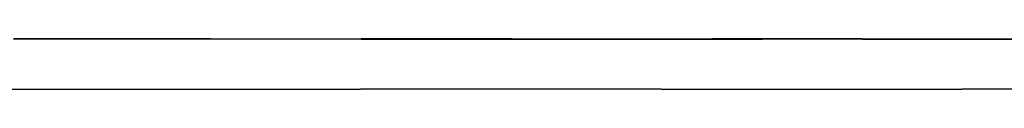
# Model space of a CAD drawing. Units: metres. Extents: x -1.07 to 1.07, y -0.44 to 0.43.
# Drawn here: x -0.45 to 0.18, y -0.44 to -0.4 of the extents above; entities that cross this region are included whole.
import ezdxf

# ---------------------------------------------------------------- set-up
doc = ezdxf.new("R2010")
doc.units = ezdxf.units.M
doc.header["$MEASUREMENT"] = 0

# ---------------------------------------------------------------- blocks, each defined once
blk = doc.blocks.new('f49720c8-65c3-4bbd-a8a6-8a4f6a8cf451')
for p, q in [((-0.32735, -0.40273), (-0.45323, -0.40285)), ((-0.32735, -0.40293), (-0.45323, -0.40306)), ((-0.32735, -0.40273), (-0.23138, -0.40273)), ((-0.23139, -0.40293), (-0.32735, -0.40293)), ((-0.23139, -0.40293), (-0.03947, -0.40293)), ((-0.13542, -0.40272), (-0.23138, -0.40273)), ((-0.13542, -0.40272), (-0.00747, -0.40272)), ((-0.03947, -0.40293), (0.02451, -0.40293)), ((0.08849, -0.40272), (-0.00747, -0.40272)), ((0.08848, -0.40293), (0.02451, -0.40293)), ((0.08848, -0.40293), (0.18444, -0.40292)), ((0.08849, -0.40272), (0.15246, -0.40272)), ((0.15246, -0.40272), (0.3124, -0.40271)), ((-0.57928, -0.43502), (-0.23187, -0.4349)), ((-0.13592, -0.4349), (-0.23187, -0.4349)), ((-0.03996, -0.4349), (-0.13592, -0.4349)), ((-0.03996, -0.4349), (0.15196, -0.4349)), ((0.37503, -0.43487), (0.15196, -0.4349))]:
    blk.add_line(p, q)

msp = doc.modelspace()

# ---------------------------------------------------------------- block references
msp.add_blockref('f49720c8-65c3-4bbd-a8a6-8a4f6a8cf451', (0, 0))

doc.saveas('drawing.dxf')
